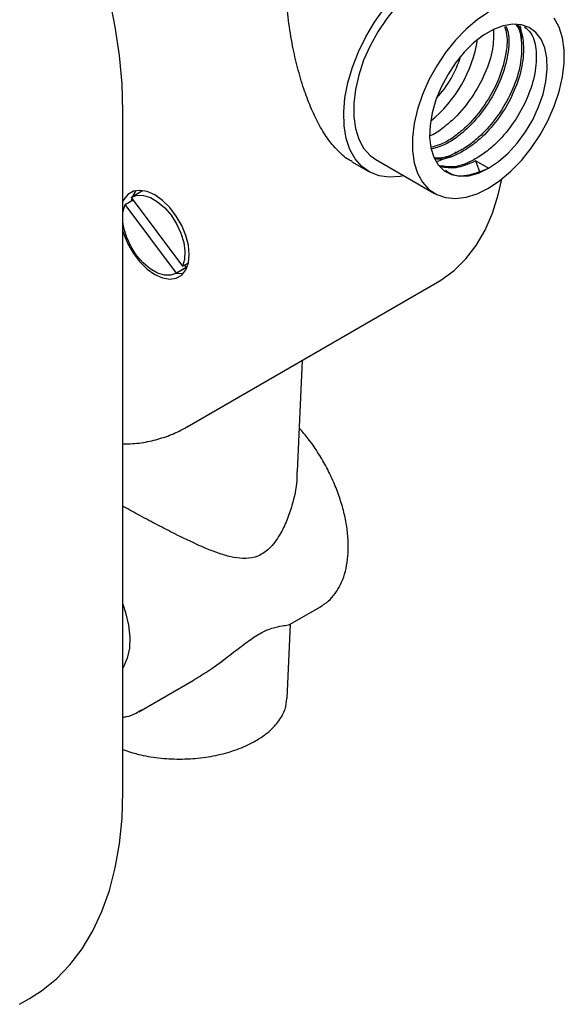
# Model space of a CAD drawing. Units: millimetres. Extents: x 12 to 939, y 17 to 989.
# Drawn here: x 748 to 826, y 652 to 793 of the extents above; entities that cross this region are included whole.
import ezdxf

# ---------------------------------------------------------------- set-up
doc = ezdxf.new("R2010")
doc.units = ezdxf.units.MM

msp = doc.modelspace()

# ---------------------------------------------------------------- linework, layer by layer
at = {"color": 7, "linetype": 'Continuous', "lineweight": 25}
for p, q in [((762.89, 682.18), (762.89, 780.16)), ((795.88, 772.91), (798.32, 771.5)), ((799.32, 773.23), (807.8, 768.34)), ((813.69, 773.03), (814.28, 771.52)), ((815.55, 771.96), (813.69, 773.03)), ((765.73, 768.72), (764.17, 767.82)), ((763.23, 766.77), (764.36, 767.42)), ((764.1, 767.77), (771.46, 757.87)), ((770.6, 756.86), (763.23, 766.77)), ((770.52, 756.82), (772.08, 757.72)), ((772.01, 757.68), (770.6, 756.86)), ((771.46, 757.87), (772.32, 758.36)), ((771.75, 758.03), (772.01, 757.68)), ((772.15, 734.73), (808.21, 755.55)), ((788.03, 728.31), (788.77, 744.33)), ((772.36, 734.86), (772.15, 734.73)), ((786.91, 706.28), (791.34, 708.84)), ((786.54, 695.62), (787.03, 706.35)), ((765.18, 693.73), (773.16, 698.34)), ((748.01, 651.6), (749.43, 652.42))]:
    msp.add_line(p, q, dxfattribs=at)
at = {"color": 7, "linetype": 'Continuous', "lineweight": 25, "flags": 128}
for points in [[(803.38, 770.89), (802.83, 770.79), (801.26, 770.69), (799.79, 770.9), (798.47, 771.42), (797.31, 772.23), (796.35, 773.33), (795.59, 774.68), (795.06, 776.27), (794.76, 778.06), (794.7, 780.02), (794.88, 782.1), (795.3, 784.28), (795.94, 786.5), (796.81, 788.73), (797.87, 790.91), (799.11, 793.01), (800.51, 794.99), (802.03, 796.81), (803.65, 798.42), (805.34, 799.81), (807.06, 800.95)], [(807.06, 799.31), (805.43, 798.23), (803.83, 796.89), (802.31, 795.32), (800.89, 793.55), (799.61, 791.63), (798.5, 789.6), (797.57, 787.51), (796.86, 785.39), (796.38, 783.31), (796.14, 781.29), (796.14, 779.4), (796.38, 777.67), (796.86, 776.14), (797.57, 774.85), (798.5, 773.82), (799.32, 773.23)], [(762.89, 780.16), (762.77, 784.11), (762.4, 788.18), (761.79, 792.34), (760.94, 796.58)], [(815.55, 794.42), (813.92, 793.33), (812.32, 791.99), (810.79, 790.42), (809.38, 788.65), (808.1, 786.73), (806.98, 784.7), (806.06, 782.61), (805.35, 780.49), (804.86, 778.41), (804.62, 776.4), (804.62, 774.5), (804.86, 772.77), (805.35, 771.25), (806.06, 769.95), (806.98, 768.92), (808.1, 768.18), (809.38, 767.74), (810.79, 767.61), (812.32, 767.8), (813.92, 768.3), (815.55, 769.1), (817.18, 770.19), (818.78, 771.53), (820.31, 773.1), (821.72, 774.87), (823, 776.78), (824.12, 778.81), (825.04, 780.91), (825.75, 783.02), (826.24, 785.11), (826.48, 787.12), (826.48, 789.01), (826.24, 790.74), (825.75, 792.27), (825.04, 793.57)], [(815.55, 771.96), (816.98, 772.93), (818.38, 774.15), (819.69, 775.59), (820.88, 777.21), (821.92, 778.96), (822.78, 780.79), (823.42, 782.65), (823.84, 784.48), (824.03, 786.24), (823.97, 787.86), (823.66, 789.31), (823.13, 790.54), (822.37, 791.52), (821.42, 792.22), (820.3, 792.62), (819.05, 792.71), (817.69, 792.48), (816.27, 791.94), (814.83, 791.11), (813.41, 790.01), (812.05, 788.67), (810.8, 787.13), (809.68, 785.44), (808.73, 783.65), (807.97, 781.8), (807.44, 779.94), (807.13, 778.14), (807.07, 776.45), (807.26, 774.91), (807.68, 773.56), (808.32, 772.45), (809.18, 771.61), (810.22, 771.06), (811.41, 770.82), (812.72, 770.89), (814.12, 771.27), (815.55, 771.96)], [(808.21, 755.55), (808.71, 755.85), (810.59, 757.24), (812.29, 758.91), (813.78, 760.85), (815.07, 763.04), (816.13, 765.49), (816.96, 768.15), (817.46, 770.4)], [(762.89, 762.93), (763.03, 762.49), (763.62, 761.07), (764.4, 759.71), (765.34, 758.49), (766.39, 757.46), (767.49, 756.68), (768.59, 756.19), (769.64, 756.01), (770.58, 756.15), (771.36, 756.6), (771.95, 757.35), (772.32, 758.34), (772.44, 759.54), (772.32, 760.89), (771.95, 762.31), (771.36, 763.73), (770.58, 765.09), (769.64, 766.31), (768.59, 767.34), (767.49, 768.12), (766.39, 768.61), (765.34, 768.79), (764.4, 768.65), (763.62, 768.2), (763.03, 767.45), (762.89, 767.17)], [(764.77, 768.75), (764.44, 768.27), (764.26, 767.87)], [(764.18, 767.66), (764.08, 767.27), (764.07, 767.25)], [(764.1, 767.77), (764.9, 768.08), (765.84, 768.07), (766.85, 767.76), (767.89, 767.15), (768.91, 766.28), (769.83, 765.2), (770.63, 763.97), (771.25, 762.64), (771.66, 761.3), (771.83, 760.01), (771.77, 758.85), (771.46, 757.87)], [(762.89, 765.54), (762.93, 765.79), (763.23, 766.77)], [(770.6, 756.86), (769.79, 756.56), (768.86, 756.56), (767.85, 756.88), (766.8, 757.49), (765.79, 758.35), (764.86, 759.43), (764.07, 760.67), (763.45, 762), (763.04, 763.34), (762.89, 764.24)], [(772.15, 757.77), (772.14, 757.77), (772.01, 757.68)], [(770.61, 756.87), (771.05, 756.83), (771.62, 756.87)], [(762.89, 709.2), (763.28, 708.03), (763.69, 706.21), (763.88, 704.47), (763.82, 702.86), (763.51, 701.42), (762.98, 700.2), (762.89, 700.05)], [(791.34, 708.84), (791.61, 709), (791.73, 709.09)], [(765.55, 693.96), (765.33, 693.83), (765.18, 693.73)], [(749.43, 652.42), (751.16, 653.53), (753.31, 655.27), (755.26, 657.3), (757.01, 659.6), (758.55, 662.16), (759.86, 664.97), (760.94, 668.01), (761.79, 671.27), (762.4, 674.73), (762.77, 678.38), (762.89, 682.18)]]:
    msp.add_lwpolyline(points, dxfattribs=at)
at = {"color": 7, "linetype": 'Continuous', "lineweight": 25}
for centre, radius, start, end in [((794.93, 793.66), 19.32, 309.4492, 350.5561), ((797.23, 792.34), 14.93, 316.5966, 343.4087)]:
    msp.add_arc(centre, radius, start, end, dxfattribs=at)
for points, knots in [([(795.9, 772.95), (795.73, 773.04), (794.97, 773.4), (793.77, 774.51), (792.31, 776.25), (791.03, 778.37), (789.9, 780.78), (788.89, 783.49), (788.02, 786.44), (787.27, 789.75), (786.7, 793.26), (786.34, 797.12), (786.29, 801.07), (786.72, 804.29), (787.46, 806.61), (788.42, 808.52), (789.81, 810.01), (791.56, 810.91), (793.14, 811.36), (794.96, 811.5), (797.32, 811.29), (800.02, 810.55), (802.35, 809.64), (803.53, 808.85), (803.81, 808.67)], [0, 0, 0, 0, 0.013762, 0.060815, 0.107072, 0.153341, 0.200457, 0.247598, 0.299389, 0.351211, 0.412047, 0.472906, 0.544556, 0.616049, 0.650329, 0.684563, 0.742356, 0.771448, 0.800559, 0.836192, 0.871889, 0.927426, 0.983061, 1, 1, 1, 1]), ([(818.07, 792.43), (818.22, 792), (818.64, 790.76), (818.36, 787.93), (817.29, 784.41), (815.39, 780.93), (813.21, 778.29), (811.18, 776.54), (809.32, 775.29), (808.07, 774.95), (807.39, 774.76)], [0, 0, 0, 0, 0.081887, 0.23755, 0.391501, 0.547071, 0.701132, 0.795062, 0.887576, 1, 1, 1, 1]), ([(819.48, 792.67), (819.52, 792.62), (820.07, 792.06), (820.4, 790.05), (820.26, 786.9), (819.14, 783.32), (817.24, 779.86), (815.07, 777.22), (813.03, 775.45), (810.93, 774.13), (809.1, 773.33), (808.05, 773.44), (807.85, 773.46)], [0, 0, 0, 0, 0.0111389, 0.1432492, 0.2768828, 0.4090462, 0.5425995, 0.674858, 0.7554949, 0.8349164, 0.9678337, 1, 1, 1, 1]), ([(819.64, 792.63), (819.72, 792.55), (820.31, 791.96), (820.67, 789.9), (820.52, 786.75), (819.4, 783.17), (817.51, 779.7), (815.34, 777.07), (813.3, 775.3), (811.2, 773.98), (809.3, 773.16), (808.2, 773.29), (807.94, 773.32)], [0, 0, 0, 0, 0.020054, 0.149767, 0.280975, 0.41074, 0.54187, 0.671728, 0.750901, 0.828881, 0.959386, 1, 1, 1, 1]), ([(820.07, 792.51), (820.1, 792.41), (820.26, 791.81), (820.33, 791), (820.27, 790.27), (820.26, 790.15)], [0, 0, 0, 0, 0.158949, 0.864287, 1, 1, 1, 1]), ([(816.29, 791.9), (816.28, 790.99), (816.27, 789.06), (815.15, 785.61), (813.27, 782.16), (811.09, 779.49), (809.06, 777.8), (807.82, 776.87), (807.19, 776.66), (807.12, 776.63)], [0, 0, 0, 0, 0.169834, 0.363053, 0.558305, 0.751664, 0.869553, 0.985666, 1, 1, 1, 1]), ([(817.86, 792.38), (817.98, 792.01), (818.38, 790.83), (818.09, 788.08), (817.03, 784.56), (815.12, 781.08), (812.95, 778.44), (810.92, 776.7), (809.13, 775.49), (807.96, 775.17), (807.36, 775)], [0, 0, 0, 0, 0.071311, 0.230963, 0.388858, 0.548414, 0.706423, 0.80276, 0.897645, 1, 1, 1, 1]), ([(820.76, 792.34), (821.11, 792.03), (822, 791.25), (822.55, 788.87), (822.37, 785.67), (821.26, 782.1), (819.37, 778.63), (817.19, 776), (815.16, 774.23), (813.05, 772.89), (810.7, 771.99), (809.22, 772.22), (808.56, 772.32)], [0, 0, 0, 0, 0.074423, 0.189514, 0.305933, 0.42107, 0.537418, 0.652639, 0.722888, 0.792078, 0.907872, 1, 1, 1, 1]), ([(810.92, 774.28), (810.54, 774.04), (809.62, 773.46), (808.71, 773.13), (808.17, 772.94)], [0, 0, 0, 0, 0.411677, 1, 1, 1, 1]), ([(813.69, 773.03), (812.72, 772.6), (810.91, 771.79), (809.37, 772.06), (808.65, 772.18)], [0, 0, 0, 0, 0.536246, 1, 1, 1, 1]), ([(815.55, 771.96), (814.59, 771.56), (812.69, 770.77), (810.52, 770.79), (809.62, 771.46), (809.37, 771.65)], [0, 0, 0, 0, 0.416938, 0.833122, 1, 1, 1, 1]), ([(762.89, 732.29), (763.36, 732.29), (764.68, 732.3), (766.75, 732.63), (769.07, 733.28), (770.95, 734.04), (771.99, 734.67), (772.36, 734.9)], [0, 0, 0, 0, 0.135577, 0.381834, 0.625071, 0.865658, 1, 1, 1, 1]), ([(791.76, 709.14), (791.91, 709.23), (792.46, 709.57), (793.25, 710.42), (794.09, 711.65), (794.73, 713.12), (795.16, 714.77), (795.37, 716.59), (795.36, 718.55), (795.13, 720.61), (794.68, 722.73), (794.02, 724.88), (793.17, 727.02), (792.14, 729.12), (790.95, 731.13), (789.67, 732.97), (788.75, 734.05), (788.32, 734.55)], [0, 0, 0, 0, 0.024595, 0.092081, 0.159927, 0.228755, 0.298682, 0.369419, 0.440571, 0.511822, 0.583008, 0.654097, 0.7251, 0.796048, 0.866976, 0.937922, 1, 1, 1, 1]), ([(787.96, 728.31), (787.96, 727.88), (787.95, 726.27), (787.41, 723.88), (786.55, 721.27), (785.5, 719.09), (784.11, 717.2), (782.36, 716.01), (780.61, 715.7), (778.85, 715.89), (776.63, 716.5), (773.84, 717.64), (770.76, 719.12), (767.89, 720.6), (765.43, 721.91), (763.72, 722.85), (762.94, 723.28), (762.89, 723.31)], [0, 0, 0, 0, 0.036064, 0.135188, 0.197321, 0.260312, 0.332625, 0.392308, 0.45185, 0.510145, 0.569826, 0.673274, 0.779739, 0.852734, 0.927479, 0.995737, 1, 1, 1, 1]), ([(773.15, 698.36), (773.9, 698.81), (775.56, 699.8), (777.93, 701.59), (780.22, 703.38), (782.27, 704.83), (783.77, 705.57), (784.81, 705.89), (785.76, 706.09), (786.56, 706.16), (786.79, 706.26), (786.9, 706.3)], [0, 0, 0, 0, 0.1140763, 0.2518753, 0.3779854, 0.4829373, 0.5885478, 0.6614388, 0.7361944, 0.8778667, 1, 1, 1, 1]), ([(762.89, 688.28), (763.62, 688.03), (765.22, 687.49), (768.01, 687.03), (771.04, 686.85), (774.09, 687.03), (777.01, 687.54), (779.71, 688.37), (782.08, 689.49), (784.02, 690.86), (785.45, 692.41), (786.34, 694.02), (786.45, 695.12), (786.5, 695.62)], [0, 0, 0, 0, 0.077449, 0.170965, 0.264484, 0.358001, 0.451516, 0.545032, 0.63855, 0.732067, 0.825584, 0.919099, 1, 1, 1, 1]), ([(762.89, 692.95), (763.07, 692.97), (763.74, 693.05), (764.65, 693.4), (765.31, 693.85), (765.57, 694.02)], [0, 0, 0, 0, 0.175282, 0.677745, 1, 1, 1, 1])]:
    msp.add_open_spline(points, degree=3, knots=knots, dxfattribs=at)

doc.saveas('drawing.dxf')
